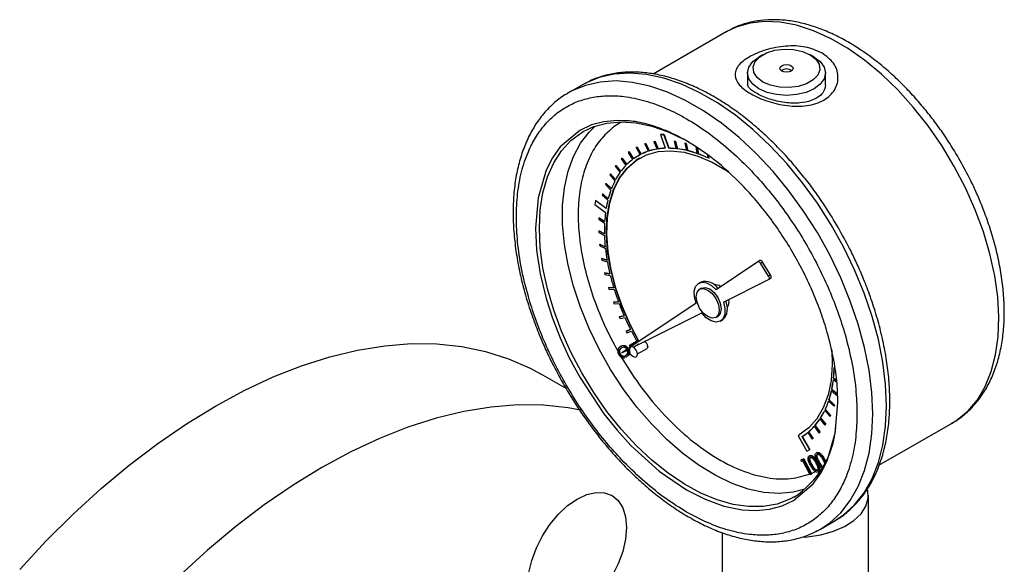
# Model space of a CAD drawing. Units: inches. Extents: x 8748 to 13502, y 789 to 4397.
# Drawn here: x 12417 to 12552, y 4323 to 4397 of the extents above; entities that cross this region are included whole.
import ezdxf

# ---------------------------------------------------------------- set-up
doc = ezdxf.new("R2010")
doc.units = ezdxf.units.IN
doc.header["$MEASUREMENT"] = 0
doc.layers.get('0').update_dxf_attribs({"lineweight": 0})
doc.layers.add('PIPING', color=3, linetype='Continuous', lineweight=0)

msp = doc.modelspace()

# ---------------------------------------------------------------- linework, layer by layer
at = {"color": 7, "linetype": 'Continuous', "lineweight": 25}
for p, q in [((12513.75, 4395.65), (12503.77, 4389.89)), ((12518.78, 4392.53), (12518.24, 4392.22)), ((12525.79, 4392.22), (12525.25, 4392.53)), ((12516.68, 4390.05), (12516.68, 4388.4)), ((12527.35, 4388.4), (12527.35, 4390.05)), ((12494.1, 4388.41), (12492.22, 4387.32)), ((12492.22, 4387.32), (12491.97, 4387.18)), ((12505.26, 4381.62), (12504.78, 4381.61)), ((12504.78, 4381.61), (12504.8, 4381.62)), ((12504.78, 4381.61), (12505.44, 4379.73)), ((12504.8, 4381.62), (12505.28, 4381.63)), ((12505.26, 4381.62), (12505.28, 4381.63)), ((12505.92, 4379.74), (12505.26, 4381.62)), ((12505.28, 4381.63), (12505.94, 4379.75)), ((12506.65, 4380.69), (12506.67, 4380.7)), ((12506.65, 4380.69), (12506.94, 4379.67)), ((12506.82, 4380.67), (12506.65, 4380.69)), ((12506.67, 4380.7), (12506.84, 4380.68)), ((12501.58, 4379.88), (12501.45, 4379.82)), ((12501.45, 4379.82), (12501.47, 4379.83)), ((12501.45, 4379.82), (12501.99, 4378.84)), ((12501.47, 4379.83), (12501.6, 4379.89)), ((12501.58, 4379.88), (12501.6, 4379.89)), ((12502.12, 4378.91), (12501.58, 4379.88)), ((12501.6, 4379.89), (12502.14, 4378.92)), ((12502.77, 4380.36), (12502.63, 4380.32)), ((12502.63, 4380.32), (12502.65, 4380.33)), ((12502.63, 4380.32), (12503.11, 4379.32)), ((12502.65, 4380.33), (12502.79, 4380.37)), ((12502.77, 4380.36), (12502.79, 4380.37)), ((12503.25, 4379.36), (12502.77, 4380.36)), ((12502.79, 4380.37), (12503.27, 4379.37)), ((12503.27, 4379.37), (12503.25, 4379.36)), ((12504.05, 4380.65), (12503.89, 4380.63)), ((12503.89, 4380.63), (12503.91, 4380.64)), ((12503.89, 4380.63), (12504.31, 4379.62)), ((12503.91, 4380.64), (12504.06, 4380.66)), ((12504.05, 4380.65), (12504.06, 4380.66)), ((12504.47, 4379.64), (12504.05, 4380.65)), ((12504.06, 4380.66), (12504.48, 4379.65)), ((12504.48, 4379.65), (12504.47, 4379.64)), ((12505.94, 4379.75), (12505.92, 4379.74)), ((12506.82, 4380.67), (12506.84, 4380.68)), ((12507.11, 4379.65), (12506.82, 4380.67)), ((12506.84, 4380.68), (12507.13, 4379.66)), ((12507.13, 4379.66), (12507.11, 4379.65)), ((12508.12, 4380.43), (12508.14, 4380.44)), ((12508.12, 4380.43), (12508.34, 4379.43)), ((12508.29, 4380.39), (12508.12, 4380.43)), ((12508.14, 4380.44), (12508.31, 4380.4)), ((12508.29, 4380.39), (12508.31, 4380.4)), ((12508.51, 4379.39), (12508.29, 4380.39)), ((12508.31, 4380.4), (12508.53, 4379.4)), ((12508.53, 4379.4), (12508.51, 4379.39)), ((12509.63, 4379.97), (12509.77, 4379.01)), ((12509.95, 4378.95), (12509.83, 4379.73)), ((12509.86, 4379.71), (12509.97, 4378.96)), ((12499.52, 4378.39), (12499.41, 4378.29)), ((12499.41, 4378.29), (12500.05, 4377.38)), ((12499.52, 4378.39), (12499.54, 4378.4)), ((12500.16, 4377.49), (12499.52, 4378.39)), ((12499.54, 4378.4), (12500.17, 4377.51)), ((12500.5, 4379.23), (12500.38, 4379.14)), ((12500.38, 4379.14), (12500.97, 4378.2)), ((12500.5, 4379.23), (12500.51, 4379.24)), ((12501.09, 4378.28), (12500.5, 4379.23)), ((12500.51, 4379.24), (12501.1, 4378.3)), ((12501.74, 4378.71), (12501.72, 4378.7)), ((12502.14, 4378.92), (12502.12, 4378.91)), ((12509.97, 4378.96), (12509.95, 4378.95)), ((12511.21, 4378.79), (12511.24, 4378.42)), ((12511.42, 4378.34), (12511.39, 4378.66)), ((12511.44, 4378.35), (12511.42, 4378.34)), ((12498.66, 4377.39), (12498.57, 4377.27)), ((12498.57, 4377.27), (12499.25, 4376.41)), ((12498.66, 4377.39), (12498.68, 4377.4)), ((12499.34, 4376.54), (12498.66, 4377.39)), ((12498.68, 4377.4), (12499.35, 4376.55)), ((12497.93, 4376.23), (12497.85, 4376.09)), ((12497.85, 4376.09), (12498.56, 4375.29)), ((12497.93, 4376.23), (12497.95, 4376.24)), ((12498.64, 4375.43), (12497.93, 4376.23)), ((12497.95, 4376.24), (12498.65, 4375.45)), ((12497.33, 4374.92), (12497.27, 4374.76)), ((12497.27, 4374.76), (12498.01, 4374.02)), ((12497.33, 4374.92), (12497.35, 4374.93)), ((12498.07, 4374.18), (12497.33, 4374.92)), ((12497.35, 4374.93), (12498.08, 4374.21)), ((12495.91, 4372.6), (12495.93, 4372.61)), ((12495.93, 4372.61), (12497.36, 4371.52)), ((12496.86, 4373.47), (12496.82, 4373.3)), ((12496.82, 4373.3), (12497.58, 4372.63)), ((12496.86, 4373.47), (12496.88, 4373.48)), ((12497.63, 4372.81), (12496.86, 4373.47)), ((12496.88, 4373.48), (12497.63, 4372.83)), ((12495.91, 4372.6), (12495.83, 4372.03)), ((12495.83, 4372.03), (12497.27, 4370.94)), ((12497.35, 4371.5), (12495.91, 4372.6)), ((12496.37, 4370.22), (12496.36, 4370.02)), ((12496.36, 4370.02), (12497.14, 4369.51)), ((12496.37, 4370.22), (12496.39, 4370.23)), ((12497.15, 4369.71), (12496.37, 4370.22)), ((12496.39, 4370.23), (12497.15, 4369.73)), ((12496.34, 4368.44), (12496.35, 4368.45)), ((12496.34, 4368.44), (12496.34, 4368.23)), ((12497.12, 4368.02), (12496.34, 4368.44)), ((12496.34, 4368.23), (12497.13, 4367.81)), ((12496.35, 4368.45), (12497.12, 4368.04)), ((12496.45, 4366.59), (12496.47, 4366.6)), ((12496.45, 4366.59), (12496.48, 4366.37)), ((12497.23, 4366.25), (12496.45, 4366.59)), ((12496.47, 4366.6), (12497.23, 4366.27)), ((12496.48, 4366.37), (12497.26, 4366.03)), ((12496.71, 4364.66), (12496.73, 4364.67)), ((12496.71, 4364.66), (12496.75, 4364.44)), ((12497.48, 4364.42), (12496.71, 4364.66)), ((12496.73, 4364.67), (12497.48, 4364.43)), ((12496.75, 4364.44), (12497.52, 4364.19)), ((12518.1, 4364.22), (12512.39, 4360.38)), ((12518.38, 4364.38), (12518.11, 4364.22)), ((12518.48, 4364.01), (12518.75, 4364.17)), ((12519.56, 4362.24), (12518.48, 4364.01)), ((12519.83, 4362.4), (12518.75, 4364.17)), ((12497.12, 4362.7), (12497.14, 4362.71)), ((12497.12, 4362.7), (12497.17, 4362.47)), ((12497.87, 4362.54), (12497.12, 4362.7)), ((12497.14, 4362.71), (12497.86, 4362.56)), ((12497.17, 4362.47), (12497.92, 4362.31)), ((12519.83, 4362.4), (12519.56, 4362.24)), ((12519.57, 4361.79), (12519.84, 4361.94)), ((12497.66, 4360.7), (12497.68, 4360.71)), ((12497.66, 4360.7), (12497.73, 4360.47)), ((12498.39, 4360.64), (12497.66, 4360.7)), ((12497.68, 4360.71), (12498.38, 4360.66)), ((12510.28, 4361.42), (12510.01, 4361.26)), ((12510.39, 4360.61), (12510.12, 4360.45)), ((12513.39, 4358.7), (12519.56, 4361.78)), ((12497.73, 4360.47), (12498.46, 4360.41)), ((12499.03, 4358.73), (12498.34, 4358.69)), ((12498.34, 4358.69), (12498.36, 4358.7)), ((12498.34, 4358.69), (12498.43, 4358.46)), ((12498.36, 4358.7), (12499.03, 4358.74)), ((12498.43, 4358.46), (12499.12, 4358.5)), ((12509.66, 4358.56), (12500.75, 4352.58)), ((12514.09, 4359.05), (12514.12, 4358.73)), ((12499.8, 4356.83), (12499.15, 4356.69)), ((12499.15, 4356.69), (12499.17, 4356.7)), ((12499.15, 4356.69), (12499.25, 4356.46)), ((12499.17, 4356.7), (12499.8, 4356.83)), ((12499.25, 4356.46), (12499.9, 4356.6)), ((12501.06, 4352.53), (12510.42, 4357.21)), ((12512.35, 4356.59), (12512.62, 4356.74)), ((12513, 4356.09), (12513.27, 4356.25)), ((12500.69, 4354.94), (12500.08, 4354.72)), ((12500.08, 4354.72), (12500.1, 4354.73)), ((12500.08, 4354.72), (12500.19, 4354.49)), ((12500.1, 4354.73), (12500.68, 4354.95)), ((12500.19, 4354.49), (12500.8, 4354.72)), ((12499.28, 4352.58), (12499.37, 4352.64)), ((12499.44, 4352.68), (12499.35, 4352.62)), ((12500.61, 4352.49), (12499.52, 4351.76)), ((12501.55, 4353.33), (12500.52, 4352.74)), ((12500.52, 4352.74), (12500.53, 4352.75)), ((12500.52, 4352.74), (12500.64, 4352.52)), ((12500.53, 4352.75), (12501.55, 4353.33)), ((12501.84, 4352.92), (12501.11, 4352.5)), ((12499.14, 4352.13), (12499.23, 4352.18)), ((12499.19, 4351.56), (12499.28, 4351.61)), ((12499.52, 4351.76), (12500.53, 4352.26)), ((12500.04, 4351.15), (12500.13, 4351.2)), ((12500.04, 4351.16), (12500.11, 4351.19)), ((12500.11, 4351.19), (12500.2, 4351.24)), ((12500.2, 4351.24), (12500.13, 4351.2)), ((12500.53, 4352.2), (12500.53, 4352.09)), ((12500.53, 4352.09), (12500.6, 4351.6)), ((12500.6, 4351.6), (12500.99, 4351.3)), ((12501.63, 4351.6), (12502.96, 4352.36)), ((12528.42, 4348.1), (12528.89, 4347.76)), ((12528.44, 4348.29), (12528.46, 4348.3)), ((12528.87, 4347.98), (12528.44, 4348.29)), ((12528.46, 4348.3), (12528.87, 4348.01)), ((12528.16, 4346.57), (12528.93, 4345.93)), ((12528.2, 4346.75), (12528.22, 4346.76)), ((12528.97, 4346.1), (12528.2, 4346.75)), ((12528.22, 4346.76), (12528.99, 4346.12)), ((12527.77, 4345.15), (12528.51, 4344.44)), ((12527.82, 4345.31), (12527.84, 4345.33)), ((12528.57, 4344.6), (12527.82, 4345.31)), ((12527.84, 4345.33), (12528.59, 4344.61)), ((12528.51, 4344.44), (12528.57, 4344.6)), ((12528.51, 4344.44), (12528.53, 4344.45)), ((12528.59, 4344.61), (12528.53, 4344.45)), ((12528.57, 4344.6), (12528.59, 4344.61)), ((12527.24, 4343.86), (12527.96, 4343.08)), ((12527.31, 4344.01), (12527.33, 4344.02)), ((12528.03, 4343.23), (12527.31, 4344.01)), ((12527.33, 4344.02), (12528.05, 4343.24)), ((12527.96, 4343.08), (12528.03, 4343.23)), ((12527.96, 4343.08), (12527.98, 4343.09)), ((12528.05, 4343.24), (12527.98, 4343.09)), ((12528.03, 4343.23), (12528.05, 4343.24)), ((12525.8, 4341.7), (12526.45, 4340.81)), ((12525.9, 4341.81), (12525.92, 4341.82)), ((12526.55, 4340.92), (12525.9, 4341.81)), ((12525.92, 4341.82), (12526.57, 4340.93)), ((12526.58, 4342.7), (12527.27, 4341.87)), ((12526.67, 4342.84), (12526.68, 4342.85)), ((12527.36, 4342), (12526.67, 4342.84)), ((12526.68, 4342.85), (12527.37, 4342.01)), ((12527.27, 4341.87), (12527.36, 4342)), ((12527.27, 4341.87), (12527.29, 4341.88)), ((12527.37, 4342.01), (12527.29, 4341.88)), ((12527.36, 4342), (12527.37, 4342.01)), ((12534.66, 4336.37), (12544.65, 4342.13)), ((12523.75, 4340.51), (12523.59, 4340.41)), ((12523.59, 4340.41), (12524.8, 4338.31)), ((12523.75, 4340.52), (12523.76, 4340.53)), ((12523.75, 4340.52), (12523.75, 4340.51)), ((12524.16, 4340.32), (12524.17, 4340.33)), ((12525.19, 4338.53), (12524.16, 4340.32)), ((12524.17, 4340.33), (12525.2, 4338.54)), ((12524.91, 4340.85), (12525.51, 4339.92)), ((12525.02, 4340.95), (12525.04, 4340.96)), ((12525.63, 4340.01), (12525.02, 4340.95)), ((12525.04, 4340.96), (12525.65, 4340.02)), ((12526.45, 4340.81), (12526.55, 4340.92)), ((12526.45, 4340.81), (12526.47, 4340.82)), ((12526.57, 4340.93), (12526.47, 4340.82)), ((12526.55, 4340.92), (12526.57, 4340.93)), ((12525.51, 4339.92), (12525.63, 4340.01)), ((12525.51, 4339.92), (12525.53, 4339.93)), ((12525.65, 4340.02), (12525.53, 4339.93)), ((12525.65, 4340.02), (12525.63, 4340.01)), ((12524.8, 4338.31), (12525.19, 4338.53)), ((12525.09, 4337.62), (12525.09, 4337.61)), ((12525.18, 4337.67), (12525.12, 4337.63)), ((12525.23, 4337.69), (12525.14, 4337.64)), ((12525.19, 4338.53), (12525.2, 4338.54)), ((12526.15, 4338.08), (12526.06, 4338.03)), ((12526.2, 4338.11), (12526.11, 4338.06)), ((12524.03, 4337.11), (12524.28, 4337.21)), ((12524.12, 4337.16), (12524.03, 4337.11)), ((12524.07, 4336.87), (12524.03, 4337.11)), ((12524.26, 4336.96), (12524.07, 4336.87)), ((12524.12, 4337.16), (12524.37, 4337.26)), ((12525.25, 4335.08), (12524.26, 4336.96)), ((12524.37, 4337.26), (12524.28, 4337.21)), ((12524.28, 4337.21), (12525.37, 4335.13)), ((12524.37, 4337.26), (12525.43, 4335.25)), ((12525.41, 4336.42), (12525.5, 4336.47)), ((12526.24, 4336.79), (12526.15, 4336.74)), ((12526.39, 4336.83), (12526.48, 4336.89)), ((12527.21, 4337.2), (12527.12, 4337.15)), ((12525.37, 4335.13), (12525.25, 4335.08)), ((12525.37, 4335.13), (12525.46, 4335.18)), ((12525.43, 4335.25), (12526.07, 4335.54)), ((12525.46, 4335.18), (12525.43, 4335.25)), ((12526.33, 4335.48), (12526.42, 4335.53)), ((12533.22, 4315.93), (12533.22, 4332.26)), ((12526.67, 4327.64), (12528.55, 4328.73)), ((12513.22, 4327.17), (12513.22, 4315.93)), ((12526.25, 4327.41), (12526.67, 4327.64))]:
    msp.add_line(p, q, dxfattribs=at)
at = {"color": 8, "linetype": 'Continuous', "lineweight": 25, "flags": 128}
for points in [[(12544.65, 4342.13), (12545.35, 4342.57), (12546.83, 4343.81), (12548.11, 4345.34), (12549.18, 4347.14), (12550.01, 4349.19), (12550.6, 4351.47), (12550.95, 4353.95), (12551.05, 4356.61), (12550.89, 4359.4), (12550.48, 4362.3), (12549.83, 4365.28), (12548.94, 4368.3), (12547.82, 4371.33), (12546.49, 4374.33), (12544.96, 4377.26), (12543.25, 4380.1), (12541.37, 4382.82), (12539.35, 4385.37), (12537.22, 4387.73), (12535, 4389.87), (12532.7, 4391.77), (12530.37, 4393.41), (12528.02, 4394.76), (12525.69, 4395.82), (12523.4, 4396.56), (12521.17, 4396.99), (12519.04, 4397.09), (12517.03, 4396.87), (12515.15, 4396.32), (12513.75, 4395.65)], [(12533.8, 4343.42), (12533.68, 4346.34), (12533.31, 4349.37), (12532.69, 4352.49), (12531.83, 4355.65), (12530.74, 4358.84), (12529.44, 4362.01), (12527.93, 4365.14), (12526.23, 4368.19), (12524.35, 4371.12), (12522.33, 4373.92), (12520.17, 4376.55), (12517.9, 4378.98), (12515.55, 4381.2), (12513.13, 4383.16), (12510.68, 4384.87), (12508.21, 4386.29), (12505.75, 4387.42), (12503.33, 4388.25), (12500.98, 4388.75), (12498.71, 4388.94), (12496.55, 4388.8), (12494.53, 4388.34), (12492.66, 4387.57), (12492.22, 4387.32)], [(12499.74, 4383.5), (12498.85, 4383.55), (12497.05, 4383.37), (12495.33, 4382.92), (12493.75, 4382.18), (12491.06, 4379.91), (12490.01, 4378.44), (12489.14, 4376.75), (12488.04, 4372.94), (12487.69, 4368.8), (12487.84, 4365.8), (12488.32, 4362.58), (12489.14, 4359.17), (12490.01, 4356.48), (12491.06, 4353.79), (12492.32, 4351.07), (12493.75, 4348.42), (12497.05, 4343.41), (12498.85, 4341.16), (12500.75, 4339.06), (12504.6, 4335.56), (12508.36, 4332.99), (12510.88, 4331.72), (12513.43, 4330.79), (12515.97, 4330.27), (12517.87, 4330.18), (12519.68, 4330.35), (12521.4, 4330.81), (12522.98, 4331.54), (12525.67, 4333.81), (12526.72, 4335.29), (12527.58, 4336.98), (12528.69, 4340.78), (12529.04, 4344.93), (12529.04, 4344.93)], [(12524.54, 4333.08), (12522.94, 4332.67), (12520.99, 4332.49), (12518.93, 4332.64), (12516.78, 4333.1), (12514.58, 4333.88), (12512.34, 4334.96), (12510.09, 4336.32), (12507.86, 4337.97), (12505.69, 4339.86), (12503.58, 4341.99), (12501.57, 4344.32), (12499.69, 4346.82), (12497.96, 4349.48), (12496.39, 4352.24), (12495.01, 4355.09), (12493.83, 4357.98), (12492.87, 4360.88), (12492.14, 4363.76), (12491.65, 4366.57), (12491.4, 4369.3), (12491.4, 4371.89), (12491.65, 4374.33), (12492.14, 4376.58), (12492.87, 4378.61), (12493.83, 4380.41), (12495.01, 4381.94), (12495.86, 4382.77)], [(12488.23, 4368.8), (12488.35, 4371.32), (12488.72, 4373.66), (12489.34, 4375.81), (12490.18, 4377.73), (12491.25, 4379.39), (12492.53, 4380.78), (12494.01, 4381.89), (12494.21, 4382.01)], [(12523.06, 4332.03), (12522.45, 4331.71), (12520.72, 4331.06), (12518.83, 4330.72), (12516.83, 4330.71), (12514.72, 4331.02), (12512.54, 4331.64), (12510.32, 4332.57), (12508.07, 4333.79), (12505.83, 4335.3), (12503.62, 4337.07), (12501.48, 4339.08), (12499.42, 4341.31), (12497.47, 4343.74), (12495.66, 4346.32), (12494.01, 4349.03), (12492.53, 4351.84), (12491.25, 4354.71), (12490.18, 4357.61), (12489.34, 4360.51), (12488.72, 4363.36), (12488.35, 4366.13), (12488.23, 4368.8)], [(12526.67, 4327.64), (12527.93, 4328.49), (12529.44, 4329.87), (12530.74, 4331.53), (12531.83, 4333.47), (12532.69, 4335.64), (12533.31, 4338.04), (12533.68, 4340.65), (12533.8, 4343.42)]]:
    msp.add_lwpolyline(points, dxfattribs=at)
at = {"color": 7, "linetype": 'Continuous', "lineweight": 25, "flags": 128}
for points in [[(12525.25, 4392.53), (12526.03, 4391.93), (12526.48, 4391.23), (12526.57, 4390.48), (12526.3, 4389.75), (12525.67, 4389.09), (12524.75, 4388.55), (12523.61, 4388.19), (12522.34, 4388.04), (12521.04, 4388.09), (12519.82, 4388.35), (12518.78, 4388.8), (12518, 4389.4), (12517.55, 4390.11), (12517.45, 4390.86), (12517.73, 4391.59), (12518.35, 4392.25), (12519.27, 4392.78), (12520.42, 4393.14), (12521.69, 4393.3), (12522.99, 4393.25), (12524.2, 4392.98), (12525.25, 4392.53)], [(12518.24, 4387.87), (12517.39, 4388.51), (12516.86, 4389.25), (12516.68, 4390.05), (12516.86, 4390.84), (12517.39, 4391.59), (12518.24, 4392.22)], [(12525.79, 4392.22), (12526.63, 4391.59), (12527.17, 4390.84), (12527.35, 4390.05), (12527.17, 4389.25), (12526.63, 4388.51), (12525.79, 4387.87), (12524.68, 4387.38), (12523.39, 4387.07), (12522.01, 4386.97), (12520.63, 4387.07), (12519.35, 4387.38), (12518.24, 4387.87)], [(12522.65, 4391.03), (12522.84, 4390.87), (12522.91, 4390.67), (12522.84, 4390.47), (12522.65, 4390.3), (12522.36, 4390.19), (12522.01, 4390.15), (12521.67, 4390.19), (12521.38, 4390.3), (12521.19, 4390.47), (12521.12, 4390.67), (12521.19, 4390.87), (12521.38, 4391.03), (12521.67, 4391.15), (12522.01, 4391.19), (12522.36, 4391.15), (12522.65, 4391.03)], [(12528.55, 4328.73), (12529.81, 4329.58), (12531.32, 4330.96), (12532.63, 4332.62), (12533.72, 4334.55), (12534.57, 4336.73), (12535.19, 4339.13), (12535.57, 4341.73), (12535.69, 4344.51), (12535.57, 4347.43), (12535.19, 4350.46), (12534.57, 4353.58), (12533.72, 4356.74), (12532.63, 4359.93), (12531.32, 4363.1), (12529.81, 4366.23), (12528.11, 4369.27), (12526.24, 4372.21), (12524.21, 4375.01), (12522.06, 4377.64), (12519.79, 4380.07), (12517.43, 4382.28), (12515.02, 4384.25), (12512.56, 4385.96), (12510.09, 4387.38), (12507.64, 4388.51), (12505.22, 4389.33), (12502.87, 4389.84), (12500.6, 4390.03), (12498.44, 4389.89), (12496.41, 4389.43), (12494.54, 4388.65), (12494.1, 4388.41)], [(12494.21, 4382.01), (12495.66, 4382.69), (12497.47, 4383.18), (12499.42, 4383.36), (12501.48, 4383.21), (12503.62, 4382.75), (12505.83, 4381.97), (12507.92, 4380.97)], [(12501.82, 4353.3), (12500.63, 4355.56), (12499.52, 4358.08), (12498.63, 4360.62), (12497.98, 4363.14), (12497.56, 4365.6), (12497.39, 4367.96), (12497.47, 4370.19), (12497.8, 4372.23), (12498.38, 4374.08), (12499.19, 4375.68), (12500.22, 4377.02), (12501.45, 4378.08), (12502.87, 4378.83), (12504.45, 4379.27), (12506.17, 4379.39), (12508, 4379.18), (12509.9, 4378.65), (12511.85, 4377.82), (12513.82, 4376.68), (12514.14, 4376.47)], [(12501.93, 4378.38), (12501.47, 4378.09), (12500.23, 4377.03), (12499.2, 4375.69), (12498.4, 4374.09), (12497.82, 4372.24), (12497.49, 4370.2), (12497.41, 4367.97), (12497.58, 4365.61), (12497.99, 4363.15), (12498.65, 4360.63), (12499.54, 4358.09), (12500.64, 4355.57), (12501.84, 4353.31)], [(12518.1, 4364.22), (12518.14, 4364.24), (12518.19, 4364.24), (12518.24, 4364.23), (12518.29, 4364.21), (12518.34, 4364.18), (12518.39, 4364.13), (12518.44, 4364.08), (12518.48, 4364.01)], [(12518.75, 4364.17), (12518.71, 4364.23), (12518.66, 4364.29), (12518.61, 4364.33), (12518.56, 4364.36), (12518.51, 4364.39), (12518.46, 4364.4), (12518.41, 4364.39), (12518.38, 4364.38)], [(12519.56, 4362.24), (12519.6, 4362.17), (12519.63, 4362.1), (12519.64, 4362.03), (12519.65, 4361.96), (12519.64, 4361.9), (12519.63, 4361.85), (12519.6, 4361.81), (12519.56, 4361.78)], [(12519.84, 4361.94), (12519.87, 4361.97), (12519.9, 4362.01), (12519.91, 4362.06), (12519.92, 4362.12), (12519.91, 4362.19), (12519.89, 4362.26), (12519.87, 4362.33), (12519.83, 4362.4)], [(12509.66, 4358.56), (12509.44, 4359.4), (12509.41, 4360.18), (12509.59, 4360.81), (12509.96, 4361.23), (12510.48, 4361.4), (12511.09, 4361.31), (12511.75, 4360.96), (12512.39, 4360.38)], [(12512.82, 4357.61), (12512.7, 4356.98), (12512.35, 4356.59), (12511.84, 4356.49), (12511.24, 4356.7), (12510.63, 4357.19), (12510.12, 4357.88), (12509.78, 4358.67), (12509.66, 4359.43), (12509.78, 4360.06), (12510.12, 4360.45), (12510.63, 4360.55), (12511.24, 4360.34), (12511.84, 4359.86), (12512.35, 4359.17), (12512.7, 4358.38), (12512.82, 4357.61)], [(12510.39, 4360.61), (12510.9, 4360.71), (12511.51, 4360.5), (12512.11, 4360.01), (12512.62, 4359.32), (12512.96, 4358.53), (12513.08, 4357.77)], [(12513.39, 4358.7), (12513.59, 4357.83), (12513.59, 4357.05), (12513.36, 4356.44), (12512.95, 4356.06), (12512.38, 4355.95), (12511.73, 4356.13), (12511.05, 4356.56), (12510.42, 4357.21)], [(12514.12, 4358.73), (12514.02, 4358.22), (12513.86, 4358)], [(12513.08, 4357.77), (12512.96, 4357.14), (12512.62, 4356.74), (12512.62, 4356.74)], [(12500.99, 4351.3), (12501.08, 4351.24), (12501.29, 4351.17), (12501.47, 4351.2), (12501.59, 4351.34), (12501.63, 4351.56), (12501.59, 4351.83), (12501.47, 4352.1), (12501.29, 4352.35), (12501.08, 4352.52), (12500.87, 4352.59), (12500.69, 4352.56), (12500.57, 4352.42), (12500.53, 4352.2), (12500.53, 4352.2)], [(12503.06, 4352.6), (12503.03, 4352.46), (12502.96, 4352.36), (12502.96, 4352.36)], [(12528.22, 4352.14), (12528.28, 4350.14), (12528.11, 4347.97), (12527.7, 4345.99), (12527.04, 4344.23), (12526.15, 4342.71), (12525.05, 4341.47), (12523.75, 4340.52)], [(12524.33, 4326.53), (12524.88, 4326.57), (12526.71, 4326.86), (12528.42, 4327.34), (12529.94, 4327.99), (12531.22, 4328.8), (12532.21, 4329.74), (12532.88, 4330.77), (12533.19, 4331.85), (12533.15, 4332.95), (12533.13, 4333.01)]]:
    msp.add_lwpolyline(points, dxfattribs=at)
at = {"color": 7, "linetype": 'Continuous', "lineweight": 25}
for centre, radius, start, end in [((12522.01, 4389.32), 1.26, 55.3986, 124.6014), ((12505.64, 4371.66), 8.07, 99.4703, 107.237), ((12505.66, 4371.67), 8.07, 99.4703, 107.237), ((12505.78, 4370.81), 8.93, 92.1498, 98.4372), ((12505.79, 4370.82), 8.93, 92.1498, 98.4372), ((12505.79, 4369.31), 10.42, 83.6678, 89.2865), ((12505.81, 4369.32), 10.42, 83.6678, 89.2865), ((12505.59, 4367.68), 12.07, 76.8483, 82.7862), ((12505.61, 4367.69), 12.07, 76.8483, 82.7862), ((12505.09, 4365.61), 14.2, 70.7487, 76.0768), ((12505.11, 4365.62), 14.2, 70.7487, 76.0768), ((12505.6, 4372.05), 7.7, 126.9951, 135.011), ((12505.43, 4372.27), 7.42, 117.636, 125.8461), ((12505.45, 4372.29), 7.41, 117.6325, 119.9971), ((12505.49, 4372.15), 7.55, 108.3584, 116.4784), ((12505.5, 4372.16), 7.55, 108.3584, 116.4784), ((12504.26, 4363.28), 16.68, 65.2723, 70.0586), ((12504.28, 4363.29), 16.68, 65.2723, 70.0586), ((12506.08, 4371.58), 8.37, 136.1091, 143.6907), ((12506.95, 4370.96), 9.44, 144.708, 151.7015), ((12510.04, 4369.6), 12.82, 159.7957, 165.4996), ((12508.27, 4370.26), 10.93, 152.6244, 158.968), ((12512.09, 4369.08), 14.93, 166.2234, 170.6444), ((12514.96, 4368.65), 17.84, 172.6475, 176.6102), ((12517.64, 4368.51), 20.52, 177.2205, 181.3884), ((12520.63, 4368.6), 23.52, 181.9311, 185.7367), ((12523.65, 4368.91), 26.55, 186.2348, 189.7445), ((12526.55, 4369.42), 29.49, 190.2066, 193.4789), ((12529.19, 4370.06), 32.21, 193.9124, 196.9981), ((12510.9, 4359.43), 2.08, 32.1687, 107.2188), ((12512.28, 4359.93), 1.14, 50.0853, 99.393), ((12531.44, 4370.75), 34.56, 197.4096, 200.3535), ((12533.2, 4371.41), 36.44, 200.7486, 203.5905), ((12511.8, 4357.8), 2.14, 313.5241, 29.4673), ((12534.39, 4371.93), 37.74, 203.9743, 206.7503), ((12534.97, 4372.22), 38.39, 207.1271, 209.4827), ((12502.34, 4352.6), 0.724, 0.3484, 71.2942), ((12509.95, 4350.3), 18.6, 353.813, 358.263), ((12509.97, 4350.31), 18.6, 353.813, 358.263), ((12512.62, 4349.99), 15.91, 348.2358, 353.1734), ((12512.64, 4350), 15.91, 348.2358, 353.1734), ((12514.95, 4349.49), 13.53, 342.022, 347.523), ((12514.97, 4349.5), 13.53, 342.022, 347.523), ((12516.86, 4348.86), 11.52, 335.0981, 341.2246), ((12516.88, 4348.87), 11.52, 335.0981, 341.2246), ((12518.33, 4348.16), 9.89, 327.4277, 334.2073), ((12518.35, 4348.17), 9.89, 327.4277, 334.2073), ((12519.95, 4346.97), 7.87, 310.0755, 317.9696), ((12519.97, 4346.98), 7.87, 310.0755, 317.9696), ((12519.35, 4347.5), 8.68, 319.0432, 326.4411), ((12519.36, 4347.51), 8.68, 319.0432, 326.4411), ((12516.1, 4342.66), 12.71, 303.1948, 354.7907), ((12520.21, 4346.67), 7.48, 301.8625, 308.9354), ((12520.22, 4346.68), 7.48, 301.8625, 308.9354)]:
    msp.add_arc(centre, radius, start, end, dxfattribs=at)
for points, knots in [([(12545.58, 4378.35), (12545.03, 4379.26), (12544.27, 4380.54), (12543.03, 4382.34), (12541.93, 4383.85), (12540.56, 4385.56), (12539.06, 4387.26), (12537.44, 4388.92), (12535.72, 4390.5), (12533.92, 4391.97), (12532.05, 4393.3), (12530.14, 4394.46), (12528.2, 4395.45), (12526.24, 4396.25), (12524.28, 4396.84), (12522.32, 4397.22), (12520.39, 4397.36), (12518.49, 4397.26), (12516.65, 4396.9), (12515.06, 4396.37), (12514.15, 4395.84), (12513.78, 4395.63)], [0, 0, 0, 0, 0.066847, 0.093974, 0.138879, 0.1853, 0.234886, 0.286387, 0.339308, 0.393269, 0.448012, 0.503363, 0.559204, 0.615446, 0.672005, 0.72883, 0.785895, 0.843242, 0.901037, 0.95963, 1, 1, 1, 1]), ([(12526.86, 4392.77), (12527.45, 4392.33), (12528.62, 4391.46), (12529.12, 4389.89), (12529.01, 4388.65), (12528.65, 4387.76), (12528.02, 4386.96), (12527.15, 4386.3), (12526.06, 4385.83), (12524.82, 4385.55), (12523.48, 4385.46), (12521.65, 4385.58), (12519.37, 4386.11), (12517.04, 4387.14), (12515.44, 4388.37), (12514.91, 4389.47), (12515.02, 4390.35), (12515.38, 4391), (12516, 4391.63), (12516.88, 4392.23), (12517.96, 4392.76), (12519.2, 4393.21), (12520.54, 4393.54), (12522.37, 4393.78), (12524.69, 4393.72), (12526.14, 4393.09), (12526.86, 4392.77)], [0, 0, 0, 0, 0.06245, 0.124874, 0.156101, 0.187485, 0.21866, 0.250006, 0.281305, 0.312546, 0.343939, 0.37517, 0.437554, 0.500064, 0.562399, 0.624725, 0.656119, 0.687316, 0.71866, 0.749946, 0.781181, 0.812567, 0.843795, 0.87516, 0.937467, 1, 1, 1, 1]), ([(12529.11, 4368.84), (12528.53, 4369.81), (12527.72, 4371.17), (12526.42, 4373.1), (12525.27, 4374.7), (12523.83, 4376.52), (12522.27, 4378.35), (12520.57, 4380.15), (12518.78, 4381.87), (12516.9, 4383.48), (12514.96, 4384.96), (12512.98, 4386.28), (12510.96, 4387.44), (12508.93, 4388.4), (12506.89, 4389.17), (12504.87, 4389.74), (12502.86, 4390.08), (12500.89, 4390.2), (12498.96, 4390.08), (12497.09, 4389.7), (12495.62, 4389.22), (12494.82, 4388.77), (12494.58, 4388.63)], [0, 0, 0, 0, 0.064208, 0.090121, 0.133043, 0.177411, 0.224803, 0.274024, 0.324597, 0.376148, 0.428423, 0.481245, 0.534496, 0.588106, 0.642029, 0.696253, 0.750799, 0.80573, 0.861167, 0.91732, 0.974525, 1, 1, 1, 1]), ([(12527.35, 4388.4), (12527.29, 4388.08), (12527.2, 4387.52), (12526.55, 4386.83), (12525.48, 4386.21), (12523.79, 4385.86), (12522.11, 4385.92), (12520.7, 4386.18), (12519.68, 4386.46), (12518.75, 4386.82), (12517.95, 4387.21), (12517.33, 4387.61), (12516.77, 4388.1), (12516.72, 4388.28), (12516.68, 4388.4)], [0, 0, 0, 0, 0.1091452, 0.1928965, 0.2940381, 0.3929876, 0.508219, 0.5684612, 0.6289855, 0.6892072, 0.7490051, 0.8095597, 0.8716609, 1, 1, 1, 1]), ([(12491.96, 4387.15), (12491.88, 4387.11), (12491.21, 4386.76), (12490.07, 4385.81), (12488.64, 4384.35), (12487.46, 4382.66), (12486.5, 4380.83), (12485.73, 4378.81), (12485.15, 4376.63), (12484.78, 4374.31), (12484.61, 4371.87), (12484.64, 4369.32), (12484.86, 4366.7), (12485.27, 4364.02), (12485.85, 4361.33), (12486.6, 4358.65), (12487.47, 4356.09), (12488.38, 4353.79), (12489.26, 4351.79), (12490.31, 4349.64), (12491.14, 4348.15), (12491.65, 4347.22)], [0, 0, 0, 0, 0.0080582, 0.0685427, 0.1316853, 0.1888642, 0.2463711, 0.304097, 0.3619186, 0.4197269, 0.4774378, 0.5349666, 0.5922465, 0.6491811, 0.7055928, 0.7611138, 0.8148527, 0.8639561, 0.903539, 0.9397331, 1, 1, 1, 1]), ([(12531.65, 4343.42), (12531.62, 4344.53), (12531.55, 4346.79), (12530.99, 4350.44), (12530.14, 4353.97), (12529.08, 4357.3), (12527.88, 4360.35), (12526.47, 4363.39), (12524.86, 4366.39), (12523.07, 4369.28), (12521.14, 4372.02), (12519.09, 4374.59), (12516.75, 4377.17), (12514.11, 4379.67), (12511.23, 4381.96), (12508.36, 4383.82), (12505.49, 4385.27), (12502.61, 4386.31), (12499.98, 4386.85), (12497.63, 4386.97), (12495.59, 4386.77), (12493.66, 4386.26), (12491.87, 4385.43), (12490.26, 4384.3), (12488.85, 4382.88), (12487.65, 4381.21), (12486.59, 4379.12), (12485.73, 4376.57), (12485.2, 4373.55), (12485.02, 4370.34), (12485.2, 4366.92), (12485.73, 4363.29), (12486.59, 4359.75), (12487.65, 4356.43), (12488.85, 4353.37), (12490.26, 4350.33), (12491.87, 4347.34), (12493.66, 4344.44), (12495.59, 4341.7), (12497.63, 4339.14), (12499.98, 4336.56), (12502.61, 4334.05), (12505.49, 4331.76), (12508.36, 4329.91), (12511.23, 4328.45), (12514.11, 4327.41), (12516.75, 4326.87), (12519.09, 4326.75), (12521.14, 4326.95), (12523.07, 4327.46), (12524.86, 4328.29), (12526.47, 4329.43), (12527.88, 4330.84), (12529.08, 4332.52), (12530.14, 4334.61), (12530.99, 4337.16), (12531.55, 4340.17), (12531.62, 4342.35), (12531.65, 4343.42)], [0, 0, 0, 0, 0.019408, 0.039416, 0.059988, 0.076068, 0.092152, 0.108575, 0.125, 0.141423, 0.157848, 0.173929, 0.190012, 0.210582, 0.230591, 0.25, 0.269406, 0.289416, 0.309988, 0.326068, 0.342152, 0.358575, 0.375, 0.391423, 0.407848, 0.423929, 0.440012, 0.460582, 0.480591, 0.5, 0.519406, 0.539416, 0.559988, 0.576068, 0.592152, 0.608575, 0.625, 0.641423, 0.657848, 0.673929, 0.690012, 0.710582, 0.730591, 0.75, 0.769406, 0.789416, 0.809988, 0.826068, 0.842152, 0.858575, 0.875, 0.891423, 0.907848, 0.923929, 0.940012, 0.960582, 0.980593, 1, 1, 1, 1]), ([(12529.04, 4344.93), (12529.01, 4345.92), (12528.95, 4347.92), (12528.45, 4351.16), (12527.7, 4354.3), (12526.75, 4357.25), (12525.69, 4359.96), (12524.44, 4362.66), (12522.53, 4366.2), (12520.32, 4369.55), (12517.89, 4372.6), (12515.4, 4375.34), (12512.22, 4378.23), (12508.78, 4380.58), (12505.82, 4382.09), (12503.26, 4383), (12501.22, 4383.46), (12500.07, 4383.49), (12499.74, 4383.5)], [0, 0, 0, 0, 0.060933, 0.123764, 0.188349, 0.238847, 0.289337, 0.34091, 0.392473, 0.495472, 0.54597, 0.59646, 0.693292, 0.784652, 0.845591, 0.908416, 0.973001, 1, 1, 1, 1]), ([(12544.52, 4342.1), (12544.74, 4342.21), (12545.54, 4342.63), (12546.78, 4343.64), (12548.16, 4345.1), (12549.3, 4346.77), (12550.22, 4348.59), (12550.93, 4350.58), (12551.43, 4352.73), (12551.73, 4355.02), (12551.82, 4357.41), (12551.71, 4359.88), (12551.41, 4362.41), (12550.92, 4364.96), (12550.27, 4367.49), (12549.49, 4369.91), (12548.66, 4372.09), (12547.84, 4373.99), (12546.86, 4376.04), (12546.07, 4377.46), (12545.58, 4378.35)], [0, 0, 0, 0, 0.022835, 0.084675, 0.1493477, 0.2084554, 0.2683124, 0.3287364, 0.389466, 0.4502532, 0.5109072, 0.5712429, 0.631147, 0.6904316, 0.7487162, 0.8050732, 0.856526, 0.8982339, 0.936208, 1, 1, 1, 1]), ([(12528.81, 4328.91), (12528.89, 4328.95), (12529.56, 4329.3), (12530.7, 4330.25), (12532.12, 4331.71), (12533.31, 4333.4), (12534.27, 4335.23), (12535.04, 4337.24), (12535.61, 4339.42), (12535.99, 4341.75), (12536.16, 4344.19), (12536.13, 4346.74), (12535.91, 4349.36), (12535.5, 4352.03), (12534.92, 4354.73), (12534.17, 4357.4), (12533.3, 4359.97), (12532.39, 4362.27), (12531.51, 4364.26), (12530.46, 4366.42), (12529.63, 4367.91), (12529.11, 4368.84)], [0, 0, 0, 0, 0.008058, 0.068543, 0.131685, 0.188864, 0.246371, 0.304097, 0.361919, 0.419727, 0.477438, 0.534967, 0.592247, 0.649181, 0.705593, 0.761114, 0.814853, 0.863956, 0.903539, 0.939733, 1, 1, 1, 1]), ([(12499.28, 4352.58), (12499.24, 4352.56), (12499.12, 4352.47), (12498.98, 4352.31), (12498.92, 4352.05), (12498.95, 4351.8), (12499.02, 4351.61), (12499.08, 4351.51), (12499.09, 4351.49)], [0, 0, 0, 0, 0.151744, 0.458246, 0.6291, 0.801547, 0.950237, 1, 1, 1, 1]), ([(12499.48, 4352.44), (12499.44, 4352.42), (12499.37, 4352.37), (12499.29, 4352.28), (12499.25, 4352.21), (12499.23, 4352.18)], [0, 0, 0, 0, 0.4094578, 0.7028873, 1, 1, 1, 1]), ([(12500.31, 4352.26), (12500.26, 4352.33), (12500.17, 4352.48), (12499.99, 4352.63), (12499.78, 4352.72), (12499.52, 4352.72), (12499.37, 4352.63), (12499.28, 4352.58)], [0, 0, 0, 0, 0.153481, 0.307385, 0.452794, 0.685996, 1, 1, 1, 1]), ([(12499.37, 4352.64), (12499.41, 4352.66), (12499.54, 4352.74), (12499.75, 4352.79), (12500, 4352.72), (12500.19, 4352.59), (12500.33, 4352.43), (12500.39, 4352.34), (12500.4, 4352.31)], [0, 0, 0, 0, 0.15165, 0.457736, 0.628033, 0.799787, 0.949006, 1, 1, 1, 1]), ([(12500.2, 4352.2), (12500.16, 4352.25), (12500.1, 4352.34), (12499.97, 4352.44), (12499.81, 4352.51), (12499.6, 4352.51), (12499.47, 4352.43), (12499.39, 4352.39)], [0, 0, 0, 0, 0.132107, 0.261334, 0.403131, 0.64846, 1, 1, 1, 1]), ([(12499.14, 4352.13), (12499.12, 4352.07), (12499.08, 4351.98), (12499.09, 4351.81), (12499.13, 4351.67), (12499.18, 4351.59), (12499.19, 4351.56)], [0, 0, 0, 0, 0.367338, 0.618596, 0.869849, 1, 1, 1, 1]), ([(12499.09, 4351.49), (12499.14, 4351.42), (12499.24, 4351.28), (12499.42, 4351.13), (12499.62, 4351.05), (12499.79, 4351.04), (12499.88, 4351.09), (12499.91, 4351.1)], [0, 0, 0, 0, 0.199996, 0.401158, 0.585205, 0.866224, 1, 1, 1, 1]), ([(12499.39, 4352.39), (12499.35, 4352.36), (12499.28, 4352.31), (12499.2, 4352.23), (12499.16, 4352.16), (12499.14, 4352.13)], [0, 0, 0, 0, 0.4094578, 0.7028873, 1, 1, 1, 1]), ([(12499.23, 4352.18), (12499.21, 4352.12), (12499.17, 4352.03), (12499.18, 4351.86), (12499.22, 4351.72), (12499.27, 4351.64), (12499.28, 4351.61)], [0, 0, 0, 0, 0.367338, 0.6185963, 0.8698494, 1, 1, 1, 1]), ([(12499.19, 4351.56), (12499.23, 4351.51), (12499.3, 4351.41), (12499.43, 4351.31), (12499.58, 4351.25), (12499.78, 4351.25), (12499.91, 4351.33), (12499.99, 4351.38)], [0, 0, 0, 0, 0.139231, 0.272, 0.411794, 0.62125, 1, 1, 1, 1]), ([(12499.28, 4351.61), (12499.32, 4351.56), (12499.39, 4351.47), (12499.52, 4351.37), (12499.67, 4351.3), (12499.76, 4351.31), (12499.82, 4351.31)], [0, 0, 0, 0, 0.224114, 0.437827, 0.662847, 1, 1, 1, 1]), ([(12499.29, 4351.38), (12500.13, 4350.04), (12501.85, 4347.29), (12504.95, 4343.52), (12508.4, 4340.16), (12512.1, 4337.45), (12515.82, 4335.55), (12519.35, 4334.56), (12522.58, 4334.38), (12524.41, 4334.93), (12525.3, 4335.2)], [0, 0, 0, 0, 0.1174974, 0.2411977, 0.3694086, 0.5, 0.6305914, 0.7588023, 0.8825026, 1, 1, 1, 1]), ([(12499.99, 4351.38), (12500.03, 4351.41), (12500.14, 4351.48), (12500.26, 4351.6), (12500.31, 4351.78), (12500.3, 4351.95), (12500.26, 4352.06), (12500.24, 4352.12)], [0, 0, 0, 0, 0.20739, 0.521102, 0.699905, 0.851018, 1, 1, 1, 1]), ([(12500.11, 4351.19), (12500.15, 4351.22), (12500.27, 4351.3), (12500.42, 4351.45), (12500.48, 4351.71), (12500.46, 4351.94), (12500.38, 4352.13), (12500.33, 4352.23), (12500.31, 4352.26)], [0, 0, 0, 0, 0.152637, 0.460608, 0.62669, 0.794183, 0.941119, 1, 1, 1, 1]), ([(12500.45, 4352.21), (12500.47, 4352.16), (12500.53, 4352.05), (12500.56, 4351.85), (12500.55, 4351.63), (12500.43, 4351.4), (12500.29, 4351.3), (12500.2, 4351.24)], [0, 0, 0, 0, 0.087729, 0.255124, 0.410775, 0.64388, 1, 1, 1, 1]), ([(12491.65, 4347.22), (12492.23, 4346.25), (12493.05, 4344.89), (12494.35, 4342.96), (12495.5, 4341.36), (12496.94, 4339.53), (12498.5, 4337.71), (12500.19, 4335.91), (12501.99, 4334.19), (12503.86, 4332.58), (12505.8, 4331.1), (12507.79, 4329.78), (12509.81, 4328.62), (12511.84, 4327.65), (12513.88, 4326.88), (12515.9, 4326.32), (12517.91, 4325.98), (12519.88, 4325.86), (12521.81, 4325.98), (12523.68, 4326.36), (12525.15, 4326.84), (12525.95, 4327.29), (12526.19, 4327.43)], [0, 0, 0, 0, 0.064208, 0.090121, 0.133043, 0.177411, 0.224803, 0.274024, 0.324597, 0.376148, 0.428423, 0.481245, 0.534496, 0.588106, 0.642029, 0.696253, 0.750799, 0.80573, 0.861167, 0.91732, 0.974525, 1, 1, 1, 1]), ([(12525.29, 4336.37), (12525.25, 4336.44), (12525.13, 4336.67), (12525, 4336.99), (12524.95, 4337.31), (12524.99, 4337.51), (12525.06, 4337.61), (12525.12, 4337.64), (12525.14, 4337.64)], [0, 0, 0, 0, 0.154485, 0.46622, 0.631963, 0.799347, 0.945692, 1, 1, 1, 1]), ([(12525.14, 4337.64), (12525.19, 4337.66), (12525.29, 4337.68), (12525.48, 4337.6), (12525.7, 4337.42), (12525.93, 4337.12), (12526.07, 4336.87), (12526.15, 4336.74)], [0, 0, 0, 0, 0.155356, 0.311229, 0.484768, 0.719886, 1, 1, 1, 1]), ([(12525.23, 4337.69), (12525.28, 4337.71), (12525.38, 4337.73), (12525.57, 4337.65), (12525.79, 4337.47), (12526.02, 4337.17), (12526.16, 4336.92), (12526.24, 4336.79)], [0, 0, 0, 0, 0.155356, 0.311229, 0.484768, 0.719886, 1, 1, 1, 1]), ([(12526.27, 4336.79), (12526.23, 4336.86), (12526.11, 4337.09), (12525.98, 4337.41), (12525.93, 4337.73), (12525.97, 4337.92), (12526.04, 4338.02), (12526.1, 4338.05), (12526.11, 4338.06)], [0, 0, 0, 0, 0.154485, 0.46622, 0.631963, 0.799347, 0.945692, 1, 1, 1, 1]), ([(12526.39, 4336.83), (12526.35, 4336.91), (12526.25, 4337.09), (12526.14, 4337.35), (12526.1, 4337.59), (12526.12, 4337.74), (12526.16, 4337.83), (12526.21, 4337.86), (12526.22, 4337.86)], [0, 0, 0, 0, 0.194932, 0.480103, 0.644065, 0.809758, 0.926959, 1, 1, 1, 1]), ([(12526.11, 4338.06), (12526.16, 4338.07), (12526.26, 4338.1), (12526.46, 4338.02), (12526.68, 4337.84), (12526.91, 4337.54), (12527.05, 4337.29), (12527.12, 4337.15)], [0, 0, 0, 0, 0.155356, 0.311229, 0.484768, 0.719886, 1, 1, 1, 1]), ([(12526.48, 4336.89), (12526.44, 4336.96), (12526.34, 4337.15), (12526.23, 4337.4), (12526.19, 4337.65), (12526.21, 4337.79), (12526.24, 4337.87), (12526.27, 4337.89), (12526.28, 4337.89)], [0, 0, 0, 0, 0.206368, 0.50827, 0.681852, 0.857266, 0.981342, 1, 1, 1, 1]), ([(12526.2, 4338.11), (12526.25, 4338.12), (12526.35, 4338.15), (12526.55, 4338.07), (12526.77, 4337.89), (12527, 4337.59), (12527.14, 4337.34), (12527.21, 4337.2)], [0, 0, 0, 0, 0.155356, 0.311229, 0.484768, 0.719886, 1, 1, 1, 1]), ([(12526.22, 4337.86), (12526.26, 4337.87), (12526.33, 4337.88), (12526.45, 4337.83), (12526.61, 4337.7), (12526.81, 4337.45), (12526.94, 4337.23), (12527.01, 4337.1)], [0, 0, 0, 0, 0.136222, 0.267356, 0.407175, 0.660251, 1, 1, 1, 1]), ([(12525.41, 4336.42), (12525.37, 4336.49), (12525.28, 4336.68), (12525.17, 4336.93), (12525.12, 4337.18), (12525.14, 4337.33), (12525.19, 4337.41), (12525.23, 4337.44), (12525.25, 4337.45)], [0, 0, 0, 0, 0.1949321, 0.4801028, 0.6440652, 0.8097584, 0.9269586, 1, 1, 1, 1]), ([(12525.5, 4336.47), (12525.46, 4336.54), (12525.37, 4336.73), (12525.26, 4336.99), (12525.21, 4337.23), (12525.23, 4337.38), (12525.27, 4337.46), (12525.3, 4337.47), (12525.3, 4337.48)], [0, 0, 0, 0, 0.206368, 0.50827, 0.681852, 0.857266, 0.981342, 1, 1, 1, 1]), ([(12525.25, 4337.45), (12525.28, 4337.45), (12525.35, 4337.47), (12525.48, 4337.41), (12525.64, 4337.29), (12525.83, 4337.04), (12525.96, 4336.81), (12526.03, 4336.68)], [0, 0, 0, 0, 0.1362224, 0.2673561, 0.4071751, 0.6602512, 1, 1, 1, 1]), ([(12526.28, 4335.46), (12526.23, 4335.45), (12526.13, 4335.42), (12525.95, 4335.5), (12525.75, 4335.66), (12525.52, 4335.95), (12525.37, 4336.21), (12525.29, 4336.37)], [0, 0, 0, 0, 0.156473, 0.314132, 0.454209, 0.674638, 1, 1, 1, 1]), ([(12526.19, 4335.65), (12526.16, 4335.64), (12526.09, 4335.63), (12525.96, 4335.68), (12525.82, 4335.79), (12525.61, 4336.03), (12525.49, 4336.26), (12525.41, 4336.42)], [0, 0, 0, 0, 0.132192, 0.264451, 0.403859, 0.604288, 1, 1, 1, 1]), ([(12526.28, 4335.7), (12526.25, 4335.69), (12526.18, 4335.68), (12526.05, 4335.73), (12525.91, 4335.84), (12525.7, 4336.09), (12525.58, 4336.32), (12525.5, 4336.47)], [0, 0, 0, 0, 0.132192, 0.264451, 0.403859, 0.604288, 1, 1, 1, 1]), ([(12526.03, 4336.68), (12526.07, 4336.61), (12526.13, 4336.48), (12526.21, 4336.29), (12526.25, 4336.18), (12526.26, 4336.13)], [0, 0, 0, 0, 0.413963, 0.705172, 1, 1, 1, 1]), ([(12526.15, 4336.74), (12526.18, 4336.66), (12526.3, 4336.43), (12526.43, 4336.11), (12526.47, 4335.79), (12526.43, 4335.59), (12526.35, 4335.49), (12526.3, 4335.46), (12526.28, 4335.46)], [0, 0, 0, 0, 0.153615, 0.464154, 0.634719, 0.807028, 0.956071, 1, 1, 1, 1]), ([(12526.24, 4336.79), (12526.27, 4336.71), (12526.39, 4336.49), (12526.53, 4336.14), (12526.54, 4335.9), (12526.55, 4335.8)], [0, 0, 0, 0, 0.229793, 0.694328, 1, 1, 1, 1]), ([(12526.77, 4336.05), (12526.77, 4336.05), (12526.68, 4336.12), (12526.5, 4336.37), (12526.35, 4336.63), (12526.27, 4336.79)], [0, 0, 0, 0, 0.0119118, 0.4109719, 1, 1, 1, 1]), ([(12526.85, 4336.17), (12526.84, 4336.18), (12526.76, 4336.23), (12526.59, 4336.46), (12526.47, 4336.68), (12526.39, 4336.83)], [0, 0, 0, 0, 0.060495, 0.376367, 1, 1, 1, 1]), ([(12527.07, 4336.13), (12527.03, 4336.16), (12526.92, 4336.22), (12526.7, 4336.47), (12526.57, 4336.71), (12526.48, 4336.89)], [0, 0, 0, 0, 0.184619, 0.427722, 1, 1, 1, 1]), ([(12527.01, 4337.1), (12527.05, 4337.02), (12527.11, 4336.89), (12527.19, 4336.71), (12527.22, 4336.6), (12527.24, 4336.54)], [0, 0, 0, 0, 0.413963, 0.705172, 1, 1, 1, 1]), ([(12527.12, 4337.15), (12527.16, 4337.08), (12527.22, 4336.97), (12527.26, 4336.85), (12527.28, 4336.82)], [0, 0, 0, 0, 0.677307, 1, 1, 1, 1]), ([(12527.21, 4337.2), (12527.25, 4337.13), (12527.3, 4337.04), (12527.34, 4336.95), (12527.34, 4336.94)], [0, 0, 0, 0, 0.857032, 1, 1, 1, 1]), ([(12526.26, 4336.13), (12526.28, 4336.05), (12526.32, 4335.92), (12526.29, 4335.76), (12526.25, 4335.68), (12526.2, 4335.66), (12526.19, 4335.65)], [0, 0, 0, 0, 0.371761, 0.62204, 0.872889, 1, 1, 1, 1]), ([(12526.37, 4335.51), (12526.41, 4335.53), (12526.49, 4335.59), (12526.54, 4335.72), (12526.54, 4335.79), (12526.55, 4335.8)], [0, 0, 0, 0, 0.469704, 0.940267, 1, 1, 1, 1])]:
    msp.add_open_spline(points, degree=3, knots=knots, dxfattribs=at)
at = {"color": 8, "linetype": 'Continuous', "lineweight": 25}
msp.add_open_spline([(12499.59, 4383.33), (12499.57, 4383.32), (12498.89, 4383.07), (12497.74, 4382.15), (12496.19, 4380.53), (12494.94, 4378.37), (12494.04, 4375.76), (12493.54, 4372.73), (12493.48, 4369.37), (12493.87, 4365.79), (12494.68, 4362.13), (12495.85, 4358.51), (12497.31, 4355.02), (12498.5, 4352.82), (12499.08, 4351.75)], degree=3, knots=[0, 0, 0, 0, 0.002928, 0.086263, 0.173175, 0.263567, 0.356669, 0.451549, 0.547159, 0.642403, 0.736208, 0.827597, 0.915743, 1, 1, 1, 1], dxfattribs=at)
at = {"layer": 'PIPING', "linetype": 'Continuous', "lineweight": 25}
msp.add_line((12491.88, 4346.86), (12488.38, 4348.87), dxfattribs=at)
at = {"layer": 'PIPING', "linetype": 'Continuous', "lineweight": 25, "flags": 128}
for points in [[(12417.17, 4322.11), (12420.79, 4326.02), (12424.51, 4329.71), (12428.3, 4333.17), (12432.16, 4336.39), (12436.06, 4339.35), (12439.99, 4342.05), (12443.93, 4344.47), (12447.88, 4346.61), (12451.81, 4348.45), (12455.71, 4349.99), (12459.57, 4351.22), (12463.36, 4352.13), (12467.08, 4352.73), (12470.7, 4353.02), (12474.22, 4352.98), (12477.62, 4352.62), (12480.88, 4351.94), (12484, 4350.95), (12486.97, 4349.64), (12488.38, 4348.87)], [(12493.83, 4343.92), (12492.17, 4344.22), (12488.77, 4344.58), (12485.25, 4344.62), (12481.62, 4344.34), (12477.91, 4343.74), (12474.12, 4342.82), (12470.26, 4341.59), (12466.36, 4340.05), (12462.43, 4338.21), (12458.48, 4336.08), (12454.54, 4333.65), (12450.6, 4330.95), (12446.7, 4327.99), (12442.85, 4324.77), (12439.06, 4321.31)], [(12493.41, 4331.75), (12494.72, 4332.36), (12495.99, 4332.65), (12497.15, 4332.6), (12498.17, 4332.23), (12499.01, 4331.53), (12499.63, 4330.54), (12500.01, 4329.31), (12500.14, 4327.86), (12500.01, 4326.27), (12499.63, 4324.59), (12499.01, 4322.89), (12498.17, 4321.23)], [(12486.8, 4321.68), (12487.19, 4323.36), (12487.81, 4325.06), (12488.65, 4326.73), (12489.67, 4328.28), (12490.83, 4329.67), (12492.09, 4330.85), (12493.41, 4331.75)]]:
    msp.add_lwpolyline(points, dxfattribs=at)

doc.saveas('drawing.dxf')
